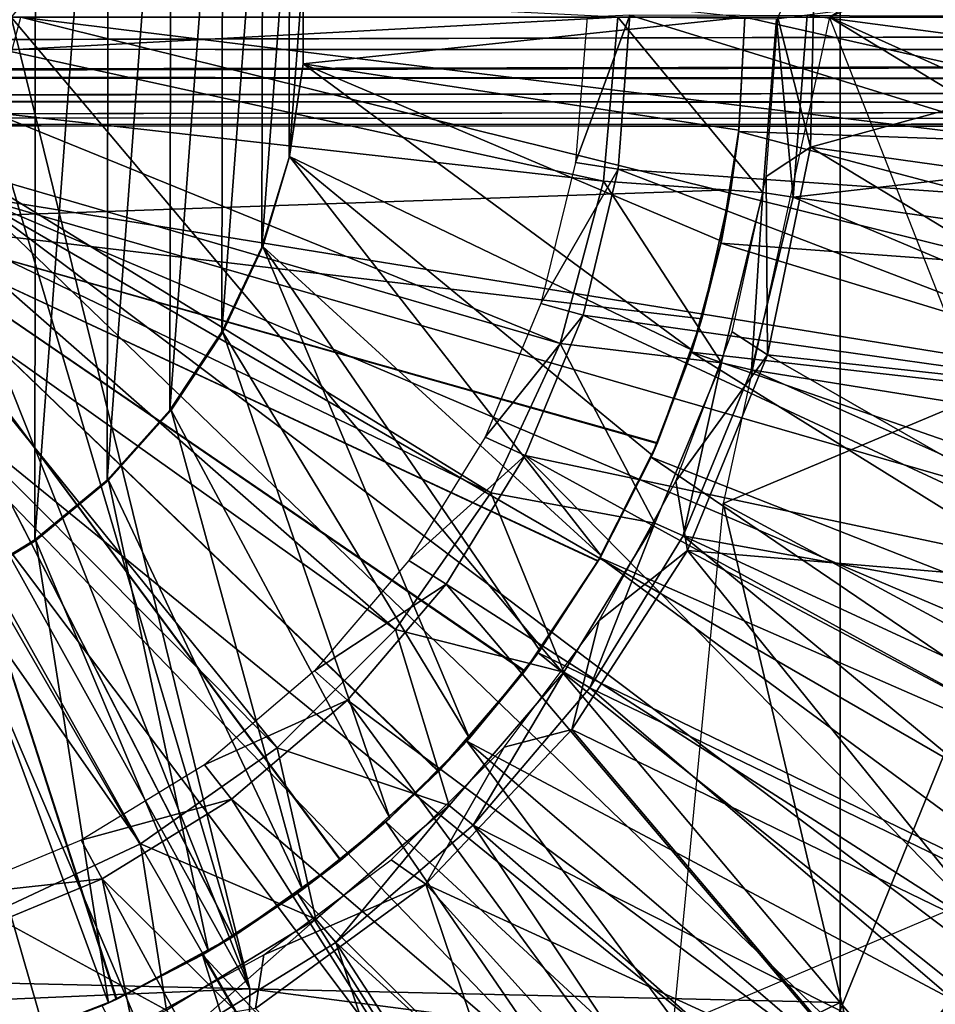
# Model space of a CAD drawing. Units: feet. Extents: x -3.4 to 13.4, y -13.1 to 4.
# Drawn here: x 0.2 to 0.7, y -0.6 to 0 of the extents above; entities that cross this region are included whole.
import ezdxf

# ---------------------------------------------------------------- set-up
doc = ezdxf.new("R2010")
doc.units = ezdxf.units.FT
doc.header["$MEASUREMENT"] = 0
for name, color, linetype in [('AFUWA-3-ARPM', 4, 'Continuous'), ('AFUWA-3-BTVL', 11, 'Continuous'), ('AFUWA-3-KTPL', 19, 'Continuous'), ('AFUWA-3-LKSS', 4, 'Continuous')]:
    doc.layers.add(name, color=color, linetype=linetype)

msp = doc.modelspace()

# ---------------------------------------------------------------- linework, layer by layer
at = {"layer": 'AFUWA-3-ARPM'}
for points in [[(0.89224, -0.81856, 8.35899), (0.89224, 0.81832, 8.35899), (0.68542, 0.57362, 8.35177)], [(0.20299, -0.00012, 8.33492), (0.68542, -0.57386, 8.35177), (0.68542, 0.57362, 8.35177)], [(0.68542, -0.57386, 8.35177), (0.89224, -0.81856, 8.35899), (0.68542, 0.57362, 8.35177)], [(0.21744, 0.30449, 3.99713), (0.1703, -0.3328, 3.99713), (0.17077, 0.3329, 3.99713)], [(0.2169, -0.30443, 3.99713), (0.1703, -0.3328, 3.99713), (0.21744, 0.30449, 3.99713)], [(0.2169, -0.30443, 3.99713), (0.21744, 0.30449, 3.99713), (0.2596, 0.26946, 3.99713)], [(0.25884, -0.26962, 3.99713), (0.2169, -0.30443, 3.99713), (0.2596, 0.26946, 3.99713)], [(0.25884, -0.26962, 3.99713), (0.2596, 0.26946, 3.99713), (0.29611, 0.2287, 3.99713)], [(0.2954, -0.22897, 3.99713), (0.25884, -0.26962, 3.99713), (0.29611, 0.2287, 3.99713)], [(0.2954, -0.22897, 3.99713), (0.29611, 0.2287, 3.99713), (0.32619, 0.18322, 3.99713)], [(0.2954, -0.22897, 3.99713), (0.32619, 0.18322, 3.99713), (0.3257, -0.18337, 3.99713)], [(0.3257, -0.18337, 3.99713), (0.32619, 0.18322, 3.99713), (0.34938, 0.13352, 3.99713)], [(0.97488, -0.13317, 5.39319), (0.9676, 0.17553, 5.39319), (0.67913, -0.00012, 5.39319)], [(0.3257, -0.18337, 3.99713), (0.34938, 0.13352, 3.99713), (0.34894, -0.13412, 3.99713)], [(0.34938, 0.13352, 3.99713), (0.36505, 0.08109, 3.99713), (0.34894, -0.13412, 3.99713)], [(0.9676, -0.17577, 0.39319), (0.67913, -0.00012, 0.39319), (0.97488, 0.13293, 0.39319)], [(0.36487, -0.0818, 3.99713), (0.34894, -0.13412, 3.99713), (0.36505, 0.08109, 3.99713)], [(0.36505, 0.08109, 3.99713), (0.37296, 0.02707, 3.99713), (0.36487, -0.0818, 3.99713)], [(1.09107, 0.05563, 0.39319), (0.66613, 0.00109, 0.39319), (1.09116, -0.05521, 0.39319)], [(0.37299, -0.02757, 3.99713), (0.36487, -0.0818, 3.99713), (0.37296, 0.02707, 3.99713)], [(0.62992, -0.00012, 4.25303), (0.37296, -0.02731, 4.25303), (0.37299, 0.02734, 4.25303)], [(0.37296, -0.02731, 4.25303), (0.37299, -0.02757, 3.99713), (0.37299, 0.02734, 4.25303)], [(0.37299, -0.02757, 3.99713), (0.37296, 0.02707, 3.99713), (0.37299, 0.02734, 4.25303)], [(0.19917, -0.01933, 0.23612), (0.55605, -0.00012, 0.905), (0.19957, 0.01793, 0.23612)], [(0.65807, -0.10486, 0.39319), (0.66613, 0.00109, 0.39319), (0.64826, -0.0013, 0.905)], [(1.09116, -0.05521, 0.39319), (0.66613, 0.00109, 0.39319), (0.65807, -0.10486, 0.39319)], [(0.20866, -0.00012, -0.00051), (1.46712, -0.31237, -0.00051), (0.18071, -0.10445, -0.00051)], [(0.20299, -0.00012, 8.33492), (0.19303, -0.06294, 8.33458), (0.342, -0.56583, 8.33978)], [(0.54763, -0.09572, 0.905), (0.55605, -0.00012, 0.905), (0.19917, -0.01933, 0.23612)], [(0.20299, -0.00012, 8.33492), (0.342, -0.56583, 8.33978), (0.68542, -0.57386, 8.35177)], [(0.20866, -0.00012, -0.00051), (1.4916, -0.15784, -0.00051), (1.46712, -0.31237, -0.00051)], [(1.4916, -0.15784, -0.00051), (0.20866, -0.00012, -0.00051), (1.5, -0.00012, -0.00051)], [(0.62992, -0.00012, 4.25303), (0.62645, -0.06593, 4.25303), (0.37296, -0.02731, 4.25303)], [(0.55605, -0.00012, 0.905), (0.54763, -0.09572, 0.905), (0.64032, -0.10233, 0.905)], [(0.64826, -0.0013, 0.905), (0.55605, -0.00012, 0.905), (0.64032, -0.10233, 0.905)], [(0.67913, -0.00012, 5.39319), (0.61727, -0.28332, 5.39319), (0.97488, -0.13317, 5.39319)], [(0.62992, -0.00012, 5.45382), (0.62633, -0.0667, 5.45382), (0.62645, -0.06593, 4.25303)], [(0.62633, -0.0667, 5.45382), (0.62992, -0.00012, 5.45382), (0.98114, -0.07939, 5.45382)], [(0.62645, -0.06593, 4.25303), (0.62992, -0.00012, 4.25303), (0.62992, -0.00012, 5.45382)], [(0.98425, -0.00012, 5.45382), (0.98114, -0.07939, 5.45382), (0.62992, -0.00012, 5.45382)], [(0.64826, -0.0013, 0.905), (0.64032, -0.10233, 0.905), (0.65807, -0.10486, 0.39319)], [(0.67913, -0.00012, 0.39319), (0.9676, -0.17577, 0.39319), (0.86384, -0.47097, 0.39319)], [(0.19207, -0.0557, 0.23612), (0.54763, -0.09572, 0.905), (0.19917, -0.01933, 0.23612)], [(0.36487, -0.0818, 3.99713), (0.37299, -0.02757, 3.99713), (0.37296, -0.02731, 4.25303)], [(0.36487, -0.0818, 3.99713), (0.37296, -0.02731, 4.25303), (0.36505, -0.08132, 4.25303)], [(0.37296, -0.02731, 4.25303), (0.59935, -0.19394, 4.25303), (0.36505, -0.08132, 4.25303)], [(0.59935, -0.19394, 4.25303), (0.37296, -0.02731, 4.25303), (0.61627, -0.13048, 4.25303)], [(0.61627, -0.13048, 4.25303), (0.37296, -0.02731, 4.25303), (0.62645, -0.06593, 4.25303)], [(0.19207, -0.0557, 0.23612), (0.17825, -0.08995, 0.23612), (0.52255, -0.19022, 0.905)], [(0.52255, -0.19022, 0.905), (0.54763, -0.09572, 0.905), (0.19207, -0.0557, 0.23612)], [(0.65807, -0.10486, 0.39319), (1.07991, -0.16534, 0.39319), (1.09116, -0.05521, 0.39319)], [(0.16434, -0.11928, 8.33358), (0.342, -0.56583, 8.33978), (0.19303, -0.06294, 8.33458)], [(0.61601, -0.13171, 5.45382), (0.62185, -0.10064, 5.25488), (0.62633, -0.0667, 5.45382)], [(0.61601, -0.13171, 5.45382), (0.62633, -0.0667, 5.45382), (0.97158, -0.15808, 5.45382)], [(0.61627, -0.13048, 4.25303), (0.62645, -0.06593, 4.25303), (0.62185, -0.10064, 4.39292)], [(0.62633, -0.0667, 5.45382), (0.62185, -0.10064, 5.25488), (0.62645, -0.06593, 4.25303)], [(0.62645, -0.06593, 4.25303), (0.62185, -0.10064, 5.25488), (0.62185, -0.10064, 4.39292)], [(0.62633, -0.0667, 5.45382), (0.98114, -0.07939, 5.45382), (0.97158, -0.15808, 5.45382)], [(0.36487, -0.0818, 3.99713), (0.36505, -0.08132, 4.25303), (0.34894, -0.13412, 3.99713)], [(0.36505, -0.08132, 4.25303), (0.34938, -0.13376, 4.25303), (0.34894, -0.13412, 3.99713)], [(0.34938, -0.13376, 4.25303), (0.36505, -0.08132, 4.25303), (0.54625, -0.31378, 4.25303)], [(0.54625, -0.31378, 4.25303), (0.36505, -0.08132, 4.25303), (0.57598, -0.25511, 4.25303)], [(0.57598, -0.25511, 4.25303), (0.36505, -0.08132, 4.25303), (0.59935, -0.19394, 4.25303)], [(0.17825, -0.08995, 0.23612), (0.15845, -0.12118, 0.23612), (0.48206, -0.27706, 0.905)], [(0.17825, -0.08995, 0.23612), (0.48206, -0.27706, 0.905), (0.52255, -0.19022, 0.905)], [(0.61639, -0.20138, 0.905), (0.54763, -0.09572, 0.905), (0.52255, -0.19022, 0.905)], [(0.64032, -0.10233, 0.905), (0.54763, -0.09572, 0.905), (0.61639, -0.20138, 0.905)], [(0.11811, -0.11823, 5.23729), (0.62185, -0.10064, 5.25488), (0.6049, -0.17586, 5.25428)], [(0.62185, -0.10064, 4.39292), (0.11811, -0.11823, 4.41051), (0.6049, -0.17586, 4.39351)], [(0.62185, -0.10064, 4.39292), (0.62185, -0.10064, 5.25488), (0.11811, -0.11823, 5.23729)], [(0.62185, -0.10064, 4.39292), (0.11811, -0.11823, 5.23729), (0.11811, -0.11823, 4.41051)], [(0.62185, -0.10064, 4.39292), (0.6049, -0.17586, 4.39351), (0.61627, -0.13048, 4.25303)], [(0.6049, -0.17586, 5.25428), (0.62185, -0.10064, 5.25488), (0.61601, -0.13171, 5.45382)], [(0.64032, -0.10233, 0.905), (0.61639, -0.20138, 0.905), (0.63389, -0.20547, 0.39319)], [(0.64032, -0.10233, 0.905), (0.63389, -0.20547, 0.39319), (0.65807, -0.10486, 0.39319)], [(1.11433, -1.00422, -0.00051), (0.10433, -0.18083, -0.00051), (0.18071, -0.10445, -0.00051)], [(0.18071, -0.10445, -0.00051), (1.29859, -0.75077, -0.00051), (1.21299, -0.88243, -0.00051)], [(1.46712, -0.31237, -0.00051), (1.4265, -0.46395, -0.00051), (0.18071, -0.10445, -0.00051)], [(0.18071, -0.10445, -0.00051), (1.37018, -0.61034, -0.00051), (1.29859, -0.75077, -0.00051)], [(1.4265, -0.46395, -0.00051), (1.37018, -0.61034, -0.00051), (0.18071, -0.10445, -0.00051)], [(0.18071, -0.10445, -0.00051), (1.21299, -0.88243, -0.00051), (1.11433, -1.00422, -0.00051)], [(1.05773, -0.27363, 0.39319), (0.65807, -0.10486, 0.39319), (0.63389, -0.20547, 0.39319)], [(1.05773, -0.27363, 0.39319), (1.07991, -0.16534, 0.39319), (0.65807, -0.10486, 0.39319)], [(0.54457, -0.31673, 5.25218), (0.5019, -0.38073, 5.25069), (0.11811, -0.11823, 5.23729)], [(0.6049, -0.17586, 5.25428), (0.57912, -0.24794, 5.25338), (0.11811, -0.11823, 5.23729)], [(0.45181, -0.43906, 5.24894), (0.11811, -0.11823, 5.23729), (0.5019, -0.38073, 5.25069)], [(0.57912, -0.24794, 5.25338), (0.54457, -0.31673, 5.25218), (0.11811, -0.11823, 5.23729)], [(0.39494, -0.49085, 5.24695), (0.33207, -0.53539, 5.24476), (0.11811, -0.11823, 5.23729)], [(0.39494, -0.49085, 5.24695), (0.11811, -0.11823, 5.23729), (0.45181, -0.43906, 5.24894)], [(0.33207, -0.53539, 5.24476), (0.26446, -0.57183, 5.2424), (0.11811, -0.11823, 5.23729)], [(0.26446, -0.57183, 5.2424), (0.19282, -0.59979, 5.23989), (0.11811, -0.11823, 5.23729)], [(0.19282, -0.59979, 4.4079), (0.26414, -0.57198, 4.40541), (0.11811, -0.11823, 4.41051)], [(0.11811, -0.11823, 4.41051), (0.33193, -0.53549, 4.40305), (0.39469, -0.49103, 4.40086)], [(0.26414, -0.57198, 4.40541), (0.33193, -0.53549, 4.40305), (0.11811, -0.11823, 4.41051)], [(0.11811, -0.11823, 4.41051), (0.45157, -0.4393, 4.39887), (0.50173, -0.38099, 4.39712)], [(0.39469, -0.49103, 4.40086), (0.45157, -0.4393, 4.39887), (0.11811, -0.11823, 4.41051)], [(0.11811, -0.11823, 4.41051), (0.54447, -0.31688, 4.39563), (0.57898, -0.24827, 4.39442)], [(0.50173, -0.38099, 4.39712), (0.54447, -0.31688, 4.39563), (0.11811, -0.11823, 4.41051)], [(0.57898, -0.24827, 4.39442), (0.6049, -0.17586, 4.39351), (0.11811, -0.11823, 4.41051)], [(0.16434, -0.11928, 8.33358), (0.11916, -0.16446, 8.332), (0.342, -0.56583, 8.33978)], [(0.1336, -0.14802, 0.23612), (0.42657, -0.35667, 0.905), (0.15845, -0.12118, 0.23612)], [(0.42657, -0.35667, 0.905), (0.48206, -0.27706, 0.905), (0.15845, -0.12118, 0.23612)], [(0.61601, -0.13171, 5.45382), (0.59892, -0.19524, 5.45382), (0.6049, -0.17586, 5.25428)], [(0.59892, -0.19524, 5.45382), (0.61601, -0.13171, 5.45382), (0.95573, -0.23561, 5.45382)], [(0.59935, -0.19394, 4.25303), (0.61627, -0.13048, 4.25303), (0.6049, -0.17586, 4.39351)], [(0.97158, -0.15808, 5.45382), (0.95573, -0.23561, 5.45382), (0.61601, -0.13171, 5.45382)], [(0.3257, -0.18337, 3.99713), (0.34894, -0.13412, 3.99713), (0.34938, -0.13376, 4.25303)], [(0.3257, -0.18337, 3.99713), (0.34938, -0.13376, 4.25303), (0.32619, -0.18346, 4.25303)], [(0.32619, -0.18346, 4.25303), (0.34938, -0.13376, 4.25303), (0.46972, -0.41984, 4.25303)], [(0.54625, -0.31378, 4.25303), (0.51073, -0.36881, 4.25303), (0.34938, -0.13376, 4.25303)], [(0.34938, -0.13376, 4.25303), (0.51073, -0.36881, 4.25303), (0.46972, -0.41984, 4.25303)], [(0.88549, -0.42828, 5.39319), (0.97488, -0.13317, 5.39319), (0.61727, -0.28332, 5.39319)], [(0.35782, -0.42543, 0.905), (0.1336, -0.14802, 0.23612), (0.104, -0.17027, 0.23612)], [(0.1336, -0.14802, 0.23612), (0.35782, -0.42543, 0.905), (0.42657, -0.35667, 0.905)], [(0.11916, -0.16446, 8.332), (-0.00142, -0.55778, 8.32779), (0.342, -0.56583, 8.33978)], [(0.104, -0.17027, 0.23612), (0.07187, -0.18643, 0.23612), (0.27836, -0.4815, 0.905)], [(0.27836, -0.4815, 0.905), (0.35782, -0.42543, 0.905), (0.104, -0.17027, 0.23612)], [(0.6049, -0.17586, 4.39351), (0.57898, -0.24827, 4.39442), (0.59935, -0.19394, 4.25303)], [(0.6049, -0.17586, 5.25428), (0.59892, -0.19524, 5.45382), (0.57912, -0.24794, 5.25338)], [(0, -0.20878, -0.00051), (0.10433, -0.18083, -0.00051), (0.31198, -1.46732, -0.00051)], [(0.4628, -1.42691, -0.00051), (0.31198, -1.46732, -0.00051), (0.10433, -0.18083, -0.00051)], [(0.74929, -1.29943, -0.00051), (0.60951, -1.37068, -0.00051), (0.10433, -0.18083, -0.00051)], [(0.10433, -0.18083, -0.00051), (1.11433, -1.00422, -0.00051), (1.00335, -1.1151, -0.00051)], [(0.10433, -0.18083, -0.00051), (1.00335, -1.1151, -0.00051), (0.8817, -1.21364, -0.00051)], [(0.60951, -1.37068, -0.00051), (0.4628, -1.42691, -0.00051), (0.10433, -0.18083, -0.00051)], [(0.74929, -1.29943, -0.00051), (0.10433, -0.18083, -0.00051), (0.8817, -1.21364, -0.00051)], [(0.3257, -0.18337, 3.99713), (0.32619, -0.18346, 4.25303), (0.2954, -0.22897, 3.99713)], [(0.27836, -0.4815, 0.905), (0.07187, -0.18643, 0.23612), (0.19073, -0.52237, 0.905)], [(0.29611, -0.22894, 4.25303), (0.2954, -0.22897, 3.99713), (0.32619, -0.18346, 4.25303)], [(0.29611, -0.22894, 4.25303), (0.32619, -0.18346, 4.25303), (0.42343, -0.46644, 4.25303)], [(0.42343, -0.46644, 4.25303), (0.32619, -0.18346, 4.25303), (0.46972, -0.41984, 4.25303)], [(0.52255, -0.19022, 0.905), (0.48206, -0.27706, 0.905), (0.57759, -0.29477, 0.905)], [(0.57759, -0.29477, 0.905), (0.61639, -0.20138, 0.905), (0.52255, -0.19022, 0.905)], [(0.57598, -0.25511, 4.25303), (0.59935, -0.19394, 4.25303), (0.57898, -0.24827, 4.39442)], [(0.59892, -0.19524, 5.45382), (0.57545, -0.25636, 5.45382), (0.57912, -0.24794, 5.25338)], [(0.57545, -0.25636, 5.45382), (0.59892, -0.19524, 5.45382), (0.90554, -0.38591, 5.45382)], [(0.93362, -0.31178, 5.45382), (0.90554, -0.38591, 5.45382), (0.59892, -0.19524, 5.45382)], [(0.95573, -0.23561, 5.45382), (0.93362, -0.31178, 5.45382), (0.59892, -0.19524, 5.45382)], [(0.57759, -0.29477, 0.905), (0.59396, -0.30209, 0.39319), (0.61639, -0.20138, 0.905)], [(0.59396, -0.30209, 0.39319), (0.63389, -0.20547, 0.39319), (0.61639, -0.20138, 0.905)], [(1.02471, -0.37963, 0.39319), (0.63389, -0.20547, 0.39319), (0.59396, -0.30209, 0.39319)], [(1.05773, -0.27363, 0.39319), (0.63389, -0.20547, 0.39319), (1.02471, -0.37963, 0.39319)], [(0, -0.20878, -0.00051), (0.31198, -1.46732, -0.00051), (0.15772, -1.49172, -0.00051)], [(0.25884, -0.26962, 3.99713), (0.29611, -0.22894, 4.25303), (0.2596, -0.2697, 4.25303)], [(0.2954, -0.22897, 3.99713), (0.29611, -0.22894, 4.25303), (0.25884, -0.26962, 3.99713)], [(0.2596, -0.2697, 4.25303), (0.29611, -0.22894, 4.25303), (0.37264, -0.50798, 4.25303)], [(0.29611, -0.22894, 4.25303), (0.42343, -0.46644, 4.25303), (0.37264, -0.50798, 4.25303)], [(0.57898, -0.24827, 4.39442), (0.54447, -0.31688, 4.39563), (0.57598, -0.25511, 4.25303)], [(0.57545, -0.25636, 5.45382), (0.54457, -0.31673, 5.25218), (0.57912, -0.24794, 5.25338)], [(0.54625, -0.31378, 4.25303), (0.57598, -0.25511, 4.25303), (0.54447, -0.31688, 4.39563)], [(0.57545, -0.25636, 5.45382), (0.54569, -0.31485, 5.45382), (0.54457, -0.31673, 5.25218)], [(0.54569, -0.31485, 5.45382), (0.57545, -0.25636, 5.45382), (0.87166, -0.45745, 5.45382)], [(0.90554, -0.38591, 5.45382), (0.87166, -0.45745, 5.45382), (0.57545, -0.25636, 5.45382)], [(0.25884, -0.26962, 3.99713), (0.2596, -0.2697, 4.25303), (0.2169, -0.30443, 3.99713)], [(0.21744, -0.30473, 4.25303), (0.2169, -0.30443, 3.99713), (0.2596, -0.2697, 4.25303)], [(0.2596, -0.2697, 4.25303), (0.3178, -0.54398, 4.25303), (0.21744, -0.30473, 4.25303)], [(0.37264, -0.50798, 4.25303), (0.3178, -0.54398, 4.25303), (0.2596, -0.2697, 4.25303)], [(0.48206, -0.27706, 0.905), (0.42657, -0.35667, 0.905), (0.52451, -0.38144, 0.905)], [(0.57759, -0.29477, 0.905), (0.48206, -0.27706, 0.905), (0.52451, -0.38144, 0.905)], [(0.61727, -0.28332, 5.39319), (0.58809, -0.58821, 5.39319), (0.71125, -0.67875, 5.39319)], [(0.71125, -0.67875, 5.39319), (0.88549, -0.42828, 5.39319), (0.61727, -0.28332, 5.39319)], [(0.52451, -0.38144, 0.905), (0.53972, -0.39063, 0.39319), (0.57759, -0.29477, 0.905)], [(0.53972, -0.39063, 0.39319), (0.59396, -0.30209, 0.39319), (0.57759, -0.29477, 0.905)], [(0.53972, -0.39063, 0.39319), (0.9275, -0.57822, 0.39319), (0.59396, -0.30209, 0.39319)], [(0.59396, -0.30209, 0.39319), (0.98125, -0.48114, 0.39319), (1.02471, -0.37963, 0.39319)], [(0.9275, -0.57822, 0.39319), (0.98125, -0.48114, 0.39319), (0.59396, -0.30209, 0.39319)], [(0.1703, -0.3328, 3.99713), (0.2169, -0.30443, 3.99713), (0.21744, -0.30473, 4.25303)], [(0.21744, -0.30473, 4.25303), (0.17077, -0.33314, 4.25303), (0.1703, -0.3328, 3.99713)], [(0.17077, -0.33314, 4.25303), (0.21744, -0.30473, 4.25303), (0.25976, -0.57399, 4.25303)], [(0.25976, -0.57399, 4.25303), (0.21744, -0.30473, 4.25303), (0.3178, -0.54398, 4.25303)], [(0.54457, -0.31673, 5.25218), (0.54569, -0.31485, 5.45382), (0.50973, -0.37017, 5.45382)], [(0.50973, -0.37017, 5.45382), (0.54569, -0.31485, 5.45382), (0.832, -0.52618, 5.45382)], [(0.54625, -0.31378, 4.25303), (0.54447, -0.31688, 4.39563), (0.51073, -0.36881, 4.25303)], [(0.54569, -0.31485, 5.45382), (0.87166, -0.45745, 5.45382), (0.832, -0.52618, 5.45382)], [(0.51073, -0.36881, 4.25303), (0.54447, -0.31688, 4.39563), (0.50173, -0.38099, 4.39712)], [(0.50973, -0.37017, 5.45382), (0.5019, -0.38073, 5.25069), (0.54457, -0.31673, 5.25218)], [(0.17077, -0.33314, 4.25303), (0.25976, -0.57399, 4.25303), (0.19844, -0.59793, 4.25303)], [(0.42657, -0.35667, 0.905), (0.35782, -0.42543, 0.905), (0.45781, -0.45906, 0.905)], [(0.42657, -0.35667, 0.905), (0.45781, -0.45906, 0.905), (0.52451, -0.38144, 0.905)], [(0.5019, -0.38073, 5.25069), (0.50973, -0.37017, 5.45382), (0.46809, -0.42165, 5.45382)], [(0.50973, -0.37017, 5.45382), (0.78696, -0.59144, 5.45382), (0.46809, -0.42165, 5.45382)], [(0.46972, -0.41984, 4.25303), (0.51073, -0.36881, 4.25303), (0.50173, -0.38099, 4.39712)], [(0.78696, -0.59144, 5.45382), (0.50973, -0.37017, 5.45382), (0.832, -0.52618, 5.45382)], [(0.50173, -0.38099, 4.39712), (0.45157, -0.4393, 4.39887), (0.46972, -0.41984, 4.25303)], [(0.45181, -0.43906, 5.24894), (0.5019, -0.38073, 5.25069), (0.46809, -0.42165, 5.45382)], [(0.52451, -0.38144, 0.905), (0.45781, -0.45906, 0.905), (0.47177, -0.47058, 0.39319)], [(0.53972, -0.39063, 0.39319), (0.52451, -0.38144, 0.905), (0.47177, -0.47058, 0.39319)], [(0.47177, -0.47058, 0.39319), (0.86427, -0.66902, 0.39319), (0.53972, -0.39063, 0.39319)], [(0.86427, -0.66902, 0.39319), (0.9275, -0.57822, 0.39319), (0.53972, -0.39063, 0.39319)], [(0.46809, -0.42165, 5.45382), (0.42106, -0.46855, 5.45382), (0.45181, -0.43906, 5.24894)], [(0.42106, -0.46855, 5.45382), (0.46809, -0.42165, 5.45382), (0.6819, -0.70996, 5.45382)], [(0.42343, -0.46644, 4.25303), (0.46972, -0.41984, 4.25303), (0.45157, -0.4393, 4.39887)], [(0.6819, -0.70996, 5.45382), (0.46809, -0.42165, 5.45382), (0.73689, -0.65276, 5.45382)], [(0.73689, -0.65276, 5.45382), (0.46809, -0.42165, 5.45382), (0.78696, -0.59144, 5.45382)], [(0.35782, -0.42543, 0.905), (0.27836, -0.4815, 0.905), (0.3803, -0.52527, 0.905)], [(0.45781, -0.45906, 0.905), (0.35782, -0.42543, 0.905), (0.3803, -0.52527, 0.905)], [(0.71125, -0.67875, 5.39319), (0.78278, -0.62126, 4.99949), (0.88549, -0.42828, 5.39319)], [(0.45157, -0.4393, 4.39887), (0.39469, -0.49103, 4.40086), (0.42343, -0.46644, 4.25303)], [(0.42106, -0.46855, 5.45382), (0.39494, -0.49085, 5.24695), (0.45181, -0.43906, 5.24894)], [(0.39193, -0.53879, 0.39319), (0.45781, -0.45906, 0.905), (0.3803, -0.52527, 0.905)], [(0.45781, -0.45906, 0.905), (0.39193, -0.53879, 0.39319), (0.47177, -0.47058, 0.39319)], [(0.42106, -0.46855, 5.45382), (0.36967, -0.51013, 5.45382), (0.39494, -0.49085, 5.24695)], [(0.36967, -0.51013, 5.45382), (0.42106, -0.46855, 5.45382), (0.62253, -0.76252, 5.45382)], [(0.37264, -0.50798, 4.25303), (0.42343, -0.46644, 4.25303), (0.39469, -0.49103, 4.40086)], [(0.42106, -0.46855, 5.45382), (0.6819, -0.70996, 5.45382), (0.62253, -0.76252, 5.45382)], [(0.39193, -0.53879, 0.39319), (0.71171, -0.82943, 0.39319), (0.47177, -0.47058, 0.39319)], [(0.47177, -0.47058, 0.39319), (0.71171, -0.82943, 0.39319), (0.79213, -0.75305, 0.39319)], [(0.79213, -0.75305, 0.39319), (0.86427, -0.66902, 0.39319), (0.47177, -0.47058, 0.39319)], [(0.86384, -0.47097, 0.39319), (0.74779, -0.63997, 0.39319), (0.58809, -0.58821, 0.39319)], [(0.27836, -0.4815, 0.905), (0.19073, -0.52237, 0.905), (0.29347, -0.57832, 0.905)], [(0.3803, -0.52527, 0.905), (0.27836, -0.4815, 0.905), (0.29347, -0.57832, 0.905)], [(0.39469, -0.49103, 4.40086), (0.33193, -0.53549, 4.40305), (0.37264, -0.50798, 4.25303)], [(0.33207, -0.53539, 5.24476), (0.39494, -0.49085, 5.24695), (0.36967, -0.51013, 5.45382)], [(0.3178, -0.54398, 4.25303), (0.37264, -0.50798, 4.25303), (0.33193, -0.53549, 4.40305)], [(0.36967, -0.51013, 5.45382), (0.31436, -0.54596, 5.45382), (0.33207, -0.53539, 5.24476)], [(0.31436, -0.54596, 5.45382), (0.36967, -0.51013, 5.45382), (0.55924, -0.81008, 5.45382)], [(0.55924, -0.81008, 5.45382), (0.36967, -0.51013, 5.45382), (0.62253, -0.76252, 5.45382)], [(0.29347, -0.57832, 0.905), (0.19073, -0.52237, 0.905), (0.2005, -0.61682, 0.905)], [(0.3803, -0.52527, 0.905), (0.29347, -0.57832, 0.905), (0.30281, -0.59371, 0.39319)], [(0.30281, -0.59371, 0.39319), (0.39193, -0.53879, 0.39319), (0.3803, -0.52527, 0.905)], [(0.33193, -0.53549, 4.40305), (0.26414, -0.57198, 4.40541), (0.3178, -0.54398, 4.25303)], [(0.31436, -0.54596, 5.45382), (0.26446, -0.57183, 5.2424), (0.33207, -0.53539, 5.24476)], [(0.39193, -0.53879, 0.39319), (0.30281, -0.59371, 0.39319), (0.5302, -0.95571, 0.39319)], [(0.62435, -0.89701, 0.39319), (0.39193, -0.53879, 0.39319), (0.5302, -0.95571, 0.39319)], [(0.39193, -0.53879, 0.39319), (0.62435, -0.89701, 0.39319), (0.71171, -0.82943, 0.39319)], [(0.25976, -0.57399, 4.25303), (0.3178, -0.54398, 4.25303), (0.26414, -0.57198, 4.40541)], [(0.31436, -0.54596, 5.45382), (0.25605, -0.57565, 5.45382), (0.26446, -0.57183, 5.2424)], [(0.25605, -0.57565, 5.45382), (0.31436, -0.54596, 5.45382), (0.42195, -0.88941, 5.45382)], [(0.31436, -0.54596, 5.45382), (0.49217, -0.85254, 5.45382), (0.42195, -0.88941, 5.45382)], [(0.49217, -0.85254, 5.45382), (0.31436, -0.54596, 5.45382), (0.55924, -0.81008, 5.45382)], [(-0.00135, -0.5805, 8.32323), (0.342, -0.56583, 8.33978), (-0.00142, -0.55778, 8.32779)], [(0.34151, -0.59563, 8.3339), (0.342, -0.56583, 8.33978), (-0.00135, -0.5805, 8.32323)], [(0.342, -0.56583, 8.33978), (0.34151, -0.59563, 8.3339), (0.62598, -0.60287, 8.34359)], [(0.62598, -0.60287, 8.34359), (0.68542, -0.57386, 8.35177), (0.342, -0.56583, 8.33978)], [(0.26446, -0.57183, 5.2424), (0.25605, -0.57565, 5.45382), (0.19282, -0.59979, 5.23989)], [(0.19282, -0.59979, 4.4079), (0.25976, -0.57399, 4.25303), (0.26414, -0.57198, 4.40541)], [(0.25976, -0.57399, 4.25303), (0.19282, -0.59979, 4.4079), (0.19844, -0.59793, 4.25303)], [(0.62598, -0.60287, 8.34359), (0.68542, -0.92961, 8.35177), (0.68542, -0.57386, 8.35177)], [(0.68542, -0.57386, 8.35177), (0.68542, -0.92961, 8.35177), (0.89224, -0.81856, 8.35899)]]:
    msp.add_3dface(points, dxfattribs=at)
at = {"layer": 'AFUWA-3-BTVL'}
for points in [[(0.67076, 0.04802, 5.39319), (0.66817, -0.07579, 5.39319), (0.64909, -0.00056, 4.05618)], [(0.66817, -0.07579, 5.39319), (0.67076, 0.04802, 5.39319), (0.94488, -0.00012, 5.39319)], [(0.55624, -0.08865, 5.49319), (0.56305, 0.0009, 5.49319), (0.53132, -0.08473, 4.05618)], [(0.53132, -0.08473, 4.05618), (0.56305, 0.0009, 5.49319), (0.53815, -0.00012, 4.05618)], [(0.55624, -0.08865, 5.49319), (0.93944, -0.11552, 5.49319), (0.56305, 0.0009, 5.49319)], [(0.93944, -0.11552, 5.49319), (0.94663, -0.00012, 5.49319), (0.56305, 0.0009, 5.49319)], [(0.64909, -0.00056, 4.05618), (0.66817, -0.07579, 5.39319), (0.64236, -0.09291, 4.05618)], [(0.66817, -0.07579, 5.39319), (0.94488, -0.00012, 5.39319), (0.93796, -0.11376, 5.39319)], [(0.66817, -0.07579, 5.39319), (0.64304, -0.19672, 5.39319), (0.64236, -0.09291, 4.05618)], [(0.64304, -0.19672, 5.39319), (0.66817, -0.07579, 5.39319), (0.91728, -0.22689, 5.39319)], [(0.66817, -0.07579, 5.39319), (0.93796, -0.11376, 5.39319), (0.91728, -0.22689, 5.39319)], [(0.53132, -0.08473, 4.05618), (0.51123, -0.16694, 4.05618), (0.55624, -0.08865, 5.49319)], [(0.51123, -0.16694, 4.05618), (0.5358, -0.17369, 5.49319), (0.55624, -0.08865, 5.49319)], [(0.5358, -0.17369, 5.49319), (0.91887, -0.22757, 5.49319), (0.55624, -0.08865, 5.49319)], [(0.91887, -0.22757, 5.49319), (0.93944, -0.11552, 5.49319), (0.55624, -0.08865, 5.49319)], [(0.64236, -0.09291, 4.05618), (0.64304, -0.19672, 5.39319), (0.62246, -0.18333, 4.05618)], [(0.47875, -0.24465, 4.05618), (0.5358, -0.17369, 5.49319), (0.51123, -0.16694, 4.05618)], [(0.5358, -0.17369, 5.49319), (0.47875, -0.24465, 4.05618), (0.50205, -0.25536, 5.49319)], [(0.50205, -0.25536, 5.49319), (0.88488, -0.33637, 5.49319), (0.5358, -0.17369, 5.49319)], [(0.88488, -0.33637, 5.49319), (0.91887, -0.22757, 5.49319), (0.5358, -0.17369, 5.49319)], [(0.62246, -0.18333, 4.05618), (0.64304, -0.19672, 5.39319), (0.58972, -0.27022, 4.05618)], [(0.64304, -0.19672, 5.39319), (0.59651, -0.31066, 5.39319), (0.58972, -0.27022, 4.05618)], [(0.59651, -0.31066, 5.39319), (0.64304, -0.19672, 5.39319), (0.88361, -0.33487, 5.39319)], [(0.91728, -0.22689, 5.39319), (0.88361, -0.33487, 5.39319), (0.64304, -0.19672, 5.39319)], [(0.43451, -0.3165, 4.05618), (0.50205, -0.25536, 5.49319), (0.47875, -0.24465, 4.05618)], [(0.50205, -0.25536, 5.49319), (0.43451, -0.3165, 4.05618), (0.4562, -0.3302, 5.49319)], [(0.4562, -0.3302, 5.49319), (0.77932, -0.53756, 5.49319), (0.50205, -0.25536, 5.49319)], [(0.83824, -0.43994, 5.49319), (0.88488, -0.33637, 5.49319), (0.50205, -0.25536, 5.49319)], [(0.77932, -0.53756, 5.49319), (0.83824, -0.43994, 5.49319), (0.50205, -0.25536, 5.49319)], [(0.54519, -0.3513, 4.05618), (0.58972, -0.27022, 4.05618), (0.59651, -0.31066, 5.39319)], [(0.59651, -0.31066, 5.39319), (0.52934, -0.41488, 5.39319), (0.54519, -0.3513, 4.05618)], [(0.59651, -0.31066, 5.39319), (0.77832, -0.53569, 5.39319), (0.52934, -0.41488, 5.39319)], [(0.59651, -0.31066, 5.39319), (0.88361, -0.33487, 5.39319), (0.83696, -0.43859, 5.39319)], [(0.77832, -0.53569, 5.39319), (0.59651, -0.31066, 5.39319), (0.83696, -0.43859, 5.39319)], [(0.43451, -0.3165, 4.05618), (0.37953, -0.38068, 4.05618), (0.4562, -0.3302, 5.49319)], [(0.4562, -0.3302, 5.49319), (0.37953, -0.38068, 4.05618), (0.39877, -0.39778, 5.49319)], [(0.4562, -0.3302, 5.49319), (0.39877, -0.39778, 5.49319), (0.70825, -0.62798, 5.49319)], [(0.70825, -0.62798, 5.49319), (0.77932, -0.53756, 5.49319), (0.4562, -0.3302, 5.49319)], [(0.54519, -0.3513, 4.05618), (0.52934, -0.41488, 5.39319), (0.48981, -0.42515, 4.05618)], [(0.31544, -0.43532, 4.05618), (0.39877, -0.39778, 5.49319), (0.37953, -0.38068, 4.05618)], [(0.31544, -0.43532, 4.05618), (0.33128, -0.45543, 5.49319), (0.39877, -0.39778, 5.49319)], [(0.33128, -0.45543, 5.49319), (0.62692, -0.70931, 5.49319), (0.39877, -0.39778, 5.49319)], [(0.62692, -0.70931, 5.49319), (0.70825, -0.62798, 5.49319), (0.39877, -0.39778, 5.49319)], [(0.48981, -0.42515, 4.05618), (0.52934, -0.41488, 5.39319), (0.44429, -0.50488, 5.39319)], [(0.70789, -0.62588, 5.39319), (0.44429, -0.50488, 5.39319), (0.52934, -0.41488, 5.39319)], [(0.70789, -0.62588, 5.39319), (0.52934, -0.41488, 5.39319), (0.77832, -0.53569, 5.39319)], [(0.42419, -0.4907, 4.05618), (0.48981, -0.42515, 4.05618), (0.44429, -0.50488, 5.39319)], [(0.33128, -0.45543, 5.49319), (0.31544, -0.43532, 4.05618), (0.24373, -0.4793, 4.05618)], [(0.25595, -0.50186, 5.49319), (0.33128, -0.45543, 5.49319), (0.24373, -0.4793, 4.05618)], [(0.25595, -0.50186, 5.49319), (0.53656, -0.77987, 5.49319), (0.33128, -0.45543, 5.49319)], [(0.53656, -0.77987, 5.49319), (0.62692, -0.70931, 5.49319), (0.33128, -0.45543, 5.49319)], [(0.24373, -0.4793, 4.05618), (0.1656, -0.51165, 4.05618), (0.25595, -0.50186, 5.49319)], [(0.44429, -0.50488, 5.39319), (0.3501, -0.54608, 4.05618), (0.42419, -0.4907, 4.05618)], [(0.25595, -0.50186, 5.49319), (0.1656, -0.51165, 4.05618), (0.17457, -0.53558, 5.49319)], [(0.33537, -0.88536, 5.49319), (0.25595, -0.50186, 5.49319), (0.17457, -0.53558, 5.49319)], [(0.25595, -0.50186, 5.49319), (0.43929, -0.83863, 5.49319), (0.53656, -0.77987, 5.49319)], [(0.33537, -0.88536, 5.49319), (0.43929, -0.83863, 5.49319), (0.25595, -0.50186, 5.49319)], [(0.44429, -0.50488, 5.39319), (0.34528, -0.57719, 5.39319), (0.3501, -0.54608, 4.05618)], [(0.44429, -0.50488, 5.39319), (0.53645, -0.778, 5.39319), (0.34528, -0.57719, 5.39319)], [(0.44429, -0.50488, 5.39319), (0.6267, -0.70707, 5.39319), (0.53645, -0.778, 5.39319)], [(0.44429, -0.50488, 5.39319), (0.70789, -0.62588, 5.39319), (0.6267, -0.70707, 5.39319)], [(0.08918, -0.55611, 5.49319), (0.22719, -0.9191, 5.49319), (0.17457, -0.53558, 5.49319)], [(0.22719, -0.9191, 5.49319), (0.33537, -0.88536, 5.49319), (0.17457, -0.53558, 5.49319)], [(0.77932, -0.53756, 5.49319), (0.70789, -0.62588, 5.39319), (0.77832, -0.53569, 5.39319)], [(0.70789, -0.62588, 5.39319), (0.77932, -0.53756, 5.49319), (0.70825, -0.62798, 5.49319)], [(0.3501, -0.54608, 4.05618), (0.34528, -0.57719, 5.39319), (0.26918, -0.59029, 4.05618)], [(0.1154, -0.93956, 5.49319), (0.22719, -0.9191, 5.49319), (0.08918, -0.55611, 5.49319)]]:
    msp.add_3dface(points, dxfattribs=at)
at = {"layer": 'AFUWA-3-KTPL'}
for points in [[(-1.76169, -6.61642, 14.39634), (0.50306, 2.98518, 14.39634), (-1.76169, 3.42491, 14.39634)], [(9.00306, 2.98518, 14.39634), (-1.76169, -6.61642, 14.39634), (13.1202, -6.61642, 14.39634)], [(2.23873, 2.96103, 14.39634), (-1.76169, -6.61642, 14.39634), (2.35546, 2.98518, 14.39634)], [(9.00306, 2.98518, 14.39634), (2.35546, 2.98518, 14.39634), (-1.76169, -6.61642, 14.39634)], [(0.50306, 2.98518, 14.39634), (-1.76169, -6.61642, 14.39634), (0.61979, 2.96103, 14.39634)], [(-1.76169, -6.61642, 14.39634), (2.23873, 2.96103, 14.39634), (2.11979, 2.96103, 14.39634)], [(2.11979, 2.96103, 14.39634), (0.73873, 2.96103, 14.39634), (-1.76169, -6.61642, 14.39634)], [(-1.76169, -6.61642, 14.39634), (0.73873, 2.96103, 14.39634), (0.61979, 2.96103, 14.39634)], [(-1.15867, -3.10357, 14.16011), (-1.20317, -3.05743, 14.16012), (0.95147, 1.93988, 14.16012)], [(0.95147, 1.93988, 14.16012), (-1.20317, -3.05743, 14.16012), (0.42929, 1.8659, 14.16012)], [(-1.15867, -3.10357, 14.16011), (0.95147, 1.93988, 14.16012), (-1.12293, -3.15677, 14.16012)], [(0.95147, 1.93988, 14.16012), (0.95147, -4.90895, 14.16012), (-1.12293, -3.15677, 14.16012)], [(-1.20317, -3.05743, 14.16012), (-1.25793, -3.02402, 14.16012), (0.42929, 1.8659, 14.16012)], [(0.42929, 1.8659, 14.16012), (-1.25793, -3.02402, 14.16012), (0.19307, 1.8659, 14.16012)]]:
    msp.add_3dface(points, dxfattribs=at)
at = {"layer": 'AFUWA-3-LKSS'}
for points in [[(-1.8043, -0.01838, 13.56203), (5.28231, -0.00012, 13.55962), (5.28231, -0.0203, 13.56295)], [(5.28231, -0.00012, 13.68757), (-1.8043, -0.01813, 13.68478), (5.28231, -0.0203, 13.68423)], [(-1.8043, -0.00012, 13.68757), (-1.8043, -0.01813, 13.68478), (5.28231, -0.00012, 13.68757)], [(5.28231, -0.00012, 13.55962), (-1.8043, -0.01838, 13.56203), (-1.8043, -0.00012, 13.55962)], [(-1.8043, -0.03421, 13.67735), (5.28231, -0.0203, 13.68423), (-1.8043, -0.01813, 13.68478)], [(5.28231, -0.0203, 13.56295), (-1.8043, -0.03504, 13.56973), (-1.8043, -0.01838, 13.56203)], [(-1.8043, -0.03421, 13.67735), (5.28231, -0.03796, 13.675), (5.28231, -0.0203, 13.68423)], [(5.28231, -0.03744, 13.57167), (-1.8043, -0.03504, 13.56973), (5.28231, -0.0203, 13.56295)], [(5.28231, -0.03796, 13.675), (-1.8043, -0.03421, 13.67735), (-1.8043, -0.04804, 13.66549)], [(5.28231, -0.03744, 13.57167), (-1.8043, -0.04861, 13.58177), (-1.8043, -0.03504, 13.56973)], [(5.28231, -0.03744, 13.57167), (5.28231, -0.05153, 13.58576), (-1.8043, -0.04861, 13.58177)], [(5.28231, -0.05205, 13.66092), (5.28231, -0.03796, 13.675), (-1.8043, -0.04804, 13.66549)], [(-1.8043, -0.05801, 13.6503), (5.28231, -0.05205, 13.66092), (-1.8043, -0.04804, 13.66549)], [(-1.8043, -0.05825, 13.5971), (-1.8043, -0.04861, 13.58177), (5.28231, -0.05153, 13.58576)], [(-1.8043, -0.05825, 13.5971), (5.28231, -0.05153, 13.58576), (5.28231, -0.06076, 13.60341)], [(5.28231, -0.06102, 13.64276), (5.28231, -0.05205, 13.66092), (-1.8043, -0.05801, 13.6503)], [(-1.8043, -0.06328, 13.63298), (5.28231, -0.06102, 13.64276), (-1.8043, -0.05801, 13.6503)], [(-1.8043, -0.06345, 13.61469), (-1.8043, -0.05825, 13.5971), (5.28231, -0.06076, 13.60341)], [(-1.8043, -0.06345, 13.61469), (5.28231, -0.06076, 13.60341), (5.28231, -0.06409, 13.62359)], [(5.28231, -0.06409, 13.62359), (5.28231, -0.06102, 13.64276), (-1.8043, -0.06328, 13.63298)], [(-1.8043, -0.06345, 13.61469), (5.28231, -0.06409, 13.62359), (-1.8043, -0.06328, 13.63298)]]:
    msp.add_3dface(points, dxfattribs=at)

doc.saveas('drawing.dxf')
